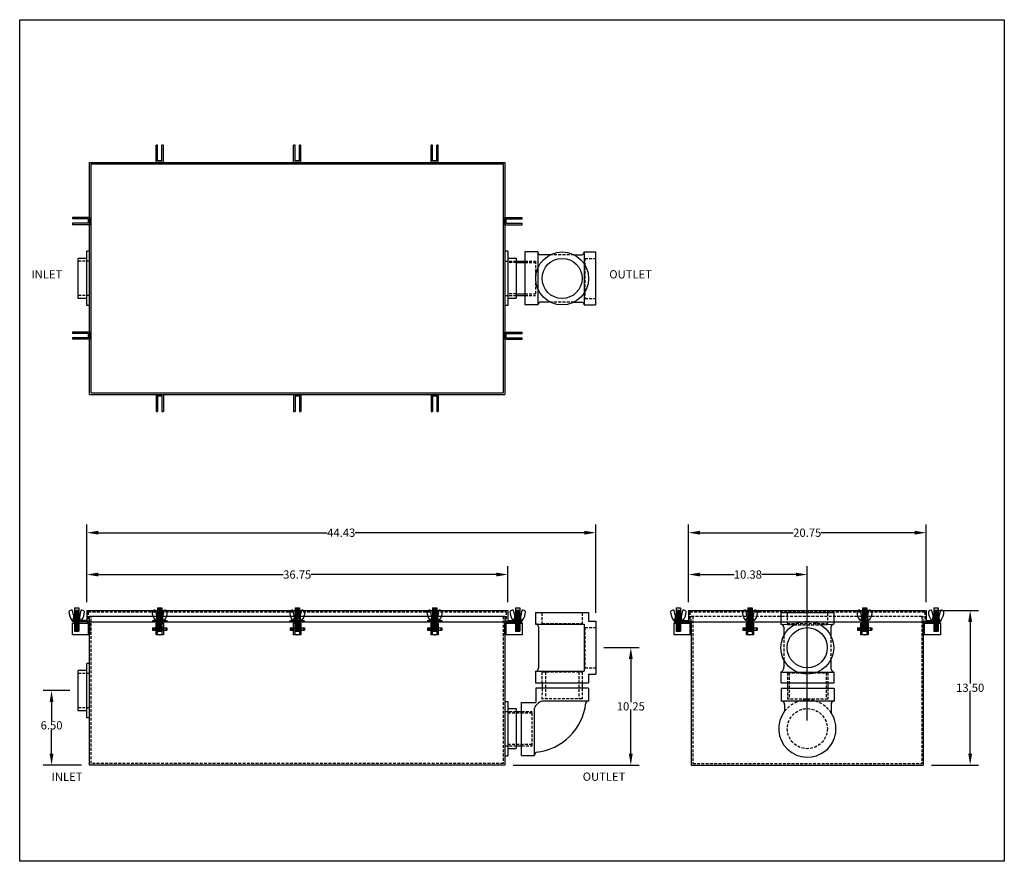
# Model space of a CAD drawing. Units: inches. Extents: x 195.5 to 281.5, y 82.3 to 155.7.
import ezdxf

# ---------------------------------------------------------------- set-up
doc = ezdxf.new("R2010")
doc.units = ezdxf.units.IN
doc.header["$MEASUREMENT"] = 0
doc.linetypes.add('HIDDEN', pattern=[0.375, 0.25, -0.125])
doc.layers.get('DEFPOINTS').update_dxf_attribs({"color": 211})
doc.layers.add('HIDDEN', color=4, linetype='HIDDEN')
doc.layers.add('OBJECT', color=7, linetype='Continuous')
doc.styles.add('TEXT', font='arial.ttf')
doc.dimstyles.new('RKFD-SUB', dxfattribs={"dimtxt": 0.72, "dimasz": 1, "dimexe": 0.72, "dimexo": 0.72, "dimgap": 0, "dimtad": 0, "dimtih": 1, "dimtoh": 1, "dimzin": 0, "dimdsep": 46, "dimtxsty": 'TEXT', "dimcen": 0, "dimclrd": 5, "dimclre": 5, "dimclrt": 7, "dimadec": 0, "dimazin": 0, "dimtfac": 1, "dimtofl": 0, "dimtmove": 2, "dimatfit": 3, "dimfxl": 1, "dimtolj": 1, "dimtzin": 0, "dimlwd": -1, "dimarcsym": 0})

# ---------------------------------------------------------------- blocks, each defined once
blk = doc.blocks.new('BLUGTOP')
for p, q in [((-0.3125, 0), (-0.3125, -1.5)), ((-0.3125, 0), (0.3125, 0)), ((0.3125, 0), (0.3125, -1.5)), ((-0.1875, -0.125), (-0.1875, -1.5)), ((-0.1875, -0.125), (0.1875, -0.125)), ((0.1875, -0.125), (0.1875, -1.5)), ((-0.3125, -1.5), (-0.1875, -1.5)), ((0.1875, -1.5), (0.3125, -1.5))]:
    blk.add_line(p, q)
blk = doc.blocks.new('BLUGSIDE')
for p, q in [((0, -1), (0, 0)), ((0, 0), (1.5, 0)), ((0.12, -1), (0.12, 0)), ((1.5, 0), (1.5, -1)), ((1.5, -1), (0, -1))]:
    blk.add_line(p, q)
blk.add_circle((1.125, -0.5), 0.155)
blk = doc.blocks.new('BLUGEND')
for p, q in [((-0.3125, 0), (0.3125, 0)), ((-0.3125, -1), (-0.3125, 0)), ((-0.1925, -1), (-0.1925, 0)), ((0.1925, 0), (0.1925, -1)), ((0.3125, 0), (0.3125, -1)), ((0.3125, -1), (-0.3125, -1))]:
    blk.add_line(p, q)
blk = doc.blocks.new('FLNG3SD')
for p, q in [((0, 2.37), (0, -2.37)), ((0, 2.37), (0.25, 2.37)), ((0.25, 2.37), (0.25, -2.37)), ((0.25, 1.75), (1, 1.75)), ((1, 1.75), (1, -1.75)), ((0, -2.37), (0.25, -2.37)), ((0.25, -1.75), (1, -1.75))]:
    blk.add_line(p, q)
at = {"layer": 'HIDDEN'}
for p, q in [((0, 1.5), (1, 1.5)), ((0, -1.5), (1, -1.5))]:
    blk.add_line(p, q, dxfattribs=at)
blk = doc.blocks.new('3-LO THREADED OUTLET TOP VIEW')
at = {"linetype": 'Continuous'}
for p, q in [((-11.28, -12.879), (-11.53, -12.879)), ((-10.53, -13.733), (-9.788, -13.733)), ((-8.661, -12.944), (-9.788, -12.944)), ((-7.558, -13.187), (-8.428, -13.187)), ((-7.246, -13.187), (-7.246, -13.187)), ((-5.499, -13.187), (-4.792, -13.187)), ((-10.53, -13.858), (-9.788, -13.858)), ((-10.53, -16.608), (-9.788, -16.608)), ((-10.53, -16.733), (-9.788, -16.733)), ((-11.28, -17.629), (-11.53, -17.629)), ((-8.661, -17.564), (-9.788, -17.564)), ((-7.566, -17.318), (-8.39, -17.318)), ((-5.491, -17.318), (-4.811, -17.318))]:
    blk.add_line(p, q, dxfattribs=at)
for p, q in [((-11.53, -12.879), (-11.53, -17.629)), ((-11.28, -12.879), (-11.28, -17.629)), ((-11.28, -13.483), (-10.53, -13.483)), ((-10.53, -13.483), (-10.53, -16.983)), ((-9.788, -12.944), (-9.788, -17.564)), ((-8.661, -12.944), (-8.661, -17.564)), ((-11.28, -16.983), (-10.53, -16.983))]:
    blk.add_line(p, q)
at = {"color": 7}
for p, q in [((-4.604, -12.944), (-4.604, -17.564)), ((-4.604, -12.944), (-3.604, -12.944)), ((-3.604, -12.944), (-3.604, -17.564)), ((-4.604, -17.564), (-3.604, -17.564))]:
    blk.add_line(p, q, dxfattribs=at)
at = {"linetype": 'Continuous'}
for radius in [2.31, 1.75]:
    blk.add_circle((-6.529, -15.254), radius, dxfattribs=at)
for centre, radius, start, end in [((-8.395, -12.921), 0.266, 185.0832, 267.06095), ((-4.854, -12.944), 0.25, 284.43893, 0), ((-8.398, -17.583), 0.265, 88.10123, 176.07), ((-4.854, -17.564), 0.25, 360, 80.10956)]:
    blk.add_arc(centre, radius, start, end, dxfattribs=at)
at = {"layer": 'HIDDEN'}
for p, q in [((-11.53, -13.733), (-10.53, -13.733)), ((-9.788, -13.733), (-8.852, -13.733)), ((-8.852, -13.733), (-8.852, -16.733)), ((-5.499, -13.187), (-7.558, -13.187)), ((-10.53, -13.858), (-11.28, -13.858)), ((-9.788, -13.858), (-8.852, -13.858)), ((-11.53, -16.733), (-10.53, -16.733)), ((-10.53, -16.608), (-11.28, -16.608)), ((-9.788, -16.608), (-8.852, -16.608)), ((-9.788, -16.733), (-8.852, -16.733)), ((-5.491, -17.318), (-7.566, -17.318))]:
    blk.add_line(p, q, dxfattribs=at)
at = {"layer": 'HIDDEN', "color": 4}
for p, q in [((-4.544, -13.505), (-4.544, -17.005)), ((-4.544, -13.505), (-3.604, -13.505)), ((-4.544, -17.005), (-3.604, -17.005))]:
    blk.add_line(p, q, dxfattribs=at)
blk = doc.blocks.new('3-LO THREADED OUTLET SIDE VIEW')
at = {"color": 7}
for p, q in [((2.639, 10.137), (7.259, 10.137)), ((2.639, 10.137), (2.639, 9.137)), ((7.259, 10.137), (7.259, 9.387)), ((2.639, 9.137), (6.889, 9.137)), ((2.888, 8.905), (2.888, 5.285)), ((6.889, 9.137), (6.889, 5.017)), ((7.259, 9.387), (7.889, 9.387)), ((7.889, 9.387), (7.889, 4.767)), ((2.639, 5.017), (6.889, 5.017)), ((2.639, 5.017), (2.639, 4.017)), ((7.259, 4.767), (7.259, 4.017)), ((7.259, 4.767), (7.889, 4.767)), ((2.639, 4.017), (7.259, 4.017))]:
    blk.add_line(p, q, dxfattribs=at)
for p, q in [((7.268, 3.54), (2.649, 3.54)), ((2.649, 3.54), (2.649, 2.297)), ((7.268, 3.54), (7.268, 2.413)), ((1.411, -2.323), (1.411, 2.297)), ((1.411, 2.297), (2.649, 2.297)), ((2.538, -2.323), (2.538, 1.807)), ((7.268, 2.413), (3.198, 2.413)), ((1.411, -2.323), (2.538, -2.323))]:
    blk.add_line(p, q)
at = {"linetype": 'Continuous'}
for p, q in [((3.2, 4.023), (3.2, 3.541)), ((6.701, 4.023), (6.701, 3.541)), ((0.957, 1.514), (1.411, 1.514)), ((0.957, -1.486), (1.411, -1.486))]:
    blk.add_line(p, q, dxfattribs=at)
for centre, radius, start, end in [((2.639, 8.887), 0.25, 355.74368, 90), ((2.639, 5.267), 0.25, 270, 4.25632), ((3.528, 1.39), 1.074, 107.23954, 158.15122)]:
    blk.add_arc(centre, radius, start, end, dxfattribs=at)
for centre, radius, start, end in [((2.189, 2.785), 4.864, 275.7937, 353.73042), ((7.249, 2.163), 0.25, 85.77787, 184.83681), ((2.786, -2.299), 0.25, 85.77787, 184.83681)]:
    blk.add_arc(centre, radius, start, end)
at = {"layer": 'HIDDEN', "color": 4}
for p, q in [((3.199, 10.097), (3.199, 9.197)), ((6.699, 10.097), (6.699, 9.197)), ((3.199, 9.197), (6.699, 9.197)), ((6.949, 8.827), (6.949, 5.327)), ((6.949, 8.827), (7.889, 8.827)), ((6.949, 5.327), (7.889, 5.327)), ((3.199, 4.957), (6.699, 4.957)), ((3.199, 4.957), (3.199, 4.017)), ((6.699, 4.957), (6.699, 4.017))]:
    blk.add_line(p, q, dxfattribs=at)
at = {"layer": 'HIDDEN'}
for p, q in [((3.5, 4.957), (3.5, 2.609)), ((6.401, 4.957), (6.401, 2.609)), ((3.207, 3.54), (3.195, 2.603)), ((6.707, 3.54), (6.696, 2.603)), ((6.696, 2.603), (3.195, 2.603)), ((0.207, 1.389), (2.345, 1.389)), ((1.411, 1.514), (2.345, 1.514)), ((2.345, -1.486), (2.345, 1.514)), ((0.207, -1.361), (2.345, -1.361)), ((1.411, -1.486), (2.345, -1.486))]:
    blk.add_line(p, q, dxfattribs=at)
at = {"linetype": 'Continuous'}
blk.add_blockref('FLNG3SD', (-0.043, 0.014), dxfattribs=at)
blk = doc.blocks.new('*D11')
at = {"color": 5, "linetype": 'Continuous', "lineweight": -2, "transparency": 16777216}
for p, q in [((246.552, 100.946), (249.616, 100.946)), ((238.619, 90.695), (249.616, 90.695))]:
    blk.add_line(p, q, dxfattribs=at)
at = {"color": 5, "linetype": 'Continuous', "transparency": 16777216}
for p, q in [((248.896, 99.946), (248.896, 96.188)), ((248.896, 91.695), (248.896, 95.453))]:
    blk.add_line(p, q, dxfattribs=at)
for points in [[(248.73, 99.946), (249.063, 99.946), (248.896, 100.946)], [(248.73, 91.695), (249.063, 91.695), (248.896, 90.695)]]:
    blk.add_solid(points, dxfattribs=at)
at = {"layer": 'DEFPOINTS', "color": 0, "linetype": 'Continuous', "transparency": 16777216}
for p in [(245.832, 100.946), (237.899, 90.695), (248.896, 90.695)]:
    blk.add_point(p, dxfattribs=at)
at = {"color": 7, "linetype": 'Continuous', "transparency": 16777216, "insert": (248.896, 95.821), "char_height": 0.72, "attachment_point": 5, "style": 'TEXT'}
blk.add_mtext('\\A1;10.25', dxfattribs=at)
blk = doc.blocks.new('3-LO THREADED OUTLET END VIEW')
at = {"color": 7}
for p, q in [((-2.304, 10.116), (2.316, 10.116)), ((-2.304, 10.116), (-2.304, 9.116)), ((2.316, 10.116), (2.316, 9.116)), ((-2.304, 9.116), (-1.155, 9.056)), ((-2.055, 8.85), (-2.055, 8.11)), ((1.158, 9.056), (2.316, 9.116)), ((2.065, 8.85), (2.065, 8.094)), ((2.065, 6.019), (2.065, 5.374)), ((-2.055, 6.004), (-2.055, 5.361)), ((-2.266, 4.936), (2.353, 4.936)), ((-2.266, 3.996), (2.353, 3.996))]:
    blk.add_line(p, q, dxfattribs=at)
at = {"linetype": 'Continuous'}
for p, q in [((-2.266, 3.996), (-2.266, 4.95)), ((2.353, 3.996), (2.353, 4.936)), ((-1.718, 3.996), (-1.718, 3.51)), ((1.782, 3.996), (1.782, 3.51)), ((-1.976, 2.113), (-1.976, 1.518)), ((2.085, 2.113), (2.085, 1.327))]:
    blk.add_line(p, q, dxfattribs=at)
for p, q in [((2.353, 3.51), (-2.266, 3.51)), ((-2.266, 3.51), (-2.266, 2.383)), ((2.353, 3.51), (2.353, 2.383)), ((0.743, 2.383), (-2.266, 2.383)), ((2.353, 2.383), (0.743, 2.383))]:
    blk.add_line(p, q)
for radius in [2.31, 1.75]:
    blk.add_circle((0.002, 7.057), radius, dxfattribs=at)
at = {"color": 7}
for centre, start, end in [((-2.352, 8.822), 3.79947, 79.79528), ((2.364, 8.822), 100.20472, 176.20053)]:
    blk.add_arc(centre, 0.298, start, end, dxfattribs=at)
at = {"linetype": 'Continuous'}
for centre, start, end in [((-2.438, 5.298), 296.31038, 9.24242), ((2.446, 5.298), 168.78859, 249.03061)]:
    blk.add_arc(centre, 0.389, start, end, dxfattribs=at)
for centre, radius, start, end in [((-2.225, 2.134), 0.25, 355.16319, 94.22213), ((2.334, 2.134), 0.25, 85.77787, 184.83681), ((0.006, -0.006), 2.5, 142.43958, 33.74721)]:
    blk.add_arc(centre, radius, start, end)
at = {"layer": 'HIDDEN', "color": 4}
for p, q in [((-1.744, 10.077), (-1.744, 9.176)), ((1.756, 10.077), (1.756, 9.176)), ((-1.744, 9.176), (1.756, 9.176)), ((-1.155, 9.056), (1.158, 9.056)), ((-2.055, 8.11), (-2.055, 6.004)), ((2.065, 8.094), (2.065, 6.019)), ((-1.718, 4.876), (1.782, 4.876))]:
    blk.add_line(p, q, dxfattribs=at)
at = {"layer": 'HIDDEN'}
for p, q in [((-1.718, 4.876), (-1.718, 3.996)), ((-1.593, 4.876), (-1.593, 2.574)), ((1.657, 4.876), (1.657, 2.574)), ((1.782, 4.876), (1.782, 3.996)), ((-1.718, 3.51), (-1.718, 2.574)), ((1.782, 3.51), (1.782, 2.574)), ((1.782, 2.574), (-1.718, 2.574))]:
    blk.add_line(p, q, dxfattribs=at)
blk.add_circle((0.006, -0.006), 1.75, dxfattribs=at)
blk.add_arc((0.006, -0.006), 2.5, 33.74721, 142.43958, dxfattribs=at)
blk = doc.blocks.new('BOLT ASSEMBLY FRONT VIEW')
at = {"linetype": 'Continuous'}
for p, q in [((6.465, 5.705), (6.465, 3.68)), ((6.465, 5.705), (6.84, 5.705)), ((6.465, 5.642), (6.84, 5.642)), ((6.465, 5.58), (6.84, 5.58)), ((6.465, 5.517), (6.84, 5.517)), ((6.465, 5.455), (6.84, 5.455)), ((6.465, 5.392), (6.84, 5.392)), ((6.465, 5.33), (6.84, 5.33)), ((6.465, 5.267), (6.84, 5.267)), ((6.465, 5.205), (6.84, 5.205)), ((6.527, 5.675), (6.777, 5.675)), ((6.527, 5.612), (6.777, 5.612)), ((6.527, 5.55), (6.777, 5.55)), ((6.527, 5.487), (6.777, 5.487)), ((6.527, 5.425), (6.777, 5.425)), ((6.527, 5.362), (6.777, 5.362)), ((6.527, 5.3), (6.777, 5.3)), ((6.527, 5.237), (6.777, 5.237)), ((6.527, 5.175), (6.777, 5.175)), ((6.84, 5.705), (6.84, 3.68)), ((6.995, 4.613), (6.307, 4.613)), ((6.318, 4.613), (6.403, 4.878)), ((6.653, 4.878), (6.403, 4.878)), ((6.465, 5.142), (6.84, 5.142)), ((6.465, 5.08), (6.84, 5.08)), ((6.465, 5.017), (6.84, 5.017)), ((6.465, 4.58), (6.84, 4.58)), ((6.465, 4.517), (6.84, 4.517)), ((6.465, 4.455), (6.84, 4.455)), ((6.465, 4.392), (6.84, 4.392)), ((6.465, 4.33), (6.84, 4.33)), ((6.527, 5.112), (6.777, 5.112)), ((6.527, 5.05), (6.777, 5.05)), ((6.527, 4.612), (6.777, 4.612)), ((6.527, 4.55), (6.777, 4.55)), ((6.527, 4.487), (6.777, 4.487)), ((6.527, 4.425), (6.777, 4.425)), ((6.527, 4.362), (6.777, 4.362)), ((6.527, 4.3), (6.777, 4.3)), ((6.653, 4.878), (6.903, 4.878)), ((6.988, 4.613), (6.903, 4.878)), ((6.465, 4.267), (6.84, 4.267)), ((6.465, 4.205), (6.84, 4.205)), ((6.465, 4.142), (6.84, 4.142)), ((6.465, 4.08), (6.84, 4.08)), ((6.465, 4.017), (6.84, 4.017)), ((6.465, 4.017), (6.84, 4.017)), ((6.465, 3.955), (6.84, 3.955)), ((6.465, 3.892), (6.84, 3.892)), ((6.465, 3.892), (6.84, 3.892)), ((6.465, 3.892), (6.84, 3.892)), ((6.465, 3.892), (6.84, 3.892)), ((6.465, 3.83), (6.84, 3.83)), ((6.465, 3.768), (6.84, 3.768)), ((6.465, 3.705), (6.84, 3.705)), ((6.465, 3.675), (6.84, 3.675)), ((6.527, 4.237), (6.777, 4.237)), ((6.527, 4.175), (6.777, 4.175)), ((6.527, 4.112), (6.777, 4.112)), ((6.527, 4.05), (6.777, 4.05)), ((6.527, 3.987), (6.777, 3.987)), ((6.527, 3.987), (6.777, 3.987)), ((6.527, 3.925), (6.777, 3.925)), ((6.527, 3.862), (6.777, 3.862)), ((6.527, 3.8), (6.777, 3.8)), ((6.527, 3.737), (6.777, 3.737)), ((6.527, 3.68), (6.777, 3.68))]:
    blk.add_line(p, q, dxfattribs=at)
for p, q in [((6.027, 3.956), (6.465, 3.956)), ((6.027, 3.768), (6.465, 3.768)), ((6.84, 3.956), (7.277, 3.956)), ((6.84, 3.768), (7.277, 3.768))]:
    blk.add_line(p, q)
for centre, radius, start, end in [((6.01, 5.368), 0.0339, 146.44834, 179.0791), ((7.207, 5.391), 1.231, 181.00155, 216.98165), ((6.254, 5.172), 0.347, 91.97035, 142.00814), ((6.244, 5.508), 0.0114, 16.77189, 102.37882), ((4.488, 4.764), 1.918, 3.40706, 22.92437), ((8.817, 4.764), 1.918, 157.07563, 176.59294), ((7.062, 5.508), 0.0114, 77.62118, 163.22811), ((7.051, 5.172), 0.347, 37.99186, 88.02965), ((6.099, 5.391), 1.231, 323.01835, 358.99845), ((7.296, 5.368), 0.0339, 0.9209, 33.55166), ((6.304, 4.718), 0.105, 220.15458, 272.64016), ((6.995, 4.113), 0.5, 89.31724, 90), ((7.002, 4.718), 0.105, 269.31724, 319.84542)]:
    blk.add_arc(centre, radius, start, end, dxfattribs=at)
blk.add_point((6.652, 3.362))
at = {"layer": 'HIDDEN'}
for p, q in [((6.465, 4.83), (6.84, 4.83)), ((6.465, 4.767), (6.84, 4.767)), ((6.465, 4.705), (6.84, 4.705)), ((6.465, 4.642), (6.84, 4.642)), ((6.527, 4.862), (6.777, 4.862)), ((6.527, 4.8), (6.777, 4.8)), ((6.527, 4.737), (6.777, 4.737)), ((6.527, 4.675), (6.777, 4.675)), ((6.027, 3.92), (7.277, 3.92)), ((6.027, 3.804), (7.277, 3.804)), ((6.465, 3.956), (6.84, 3.956)), ((6.465, 3.768), (6.84, 3.768))]:
    blk.add_line(p, q, dxfattribs=at)
at = {"layer": 'OBJECT'}
for p, q in [((6.465, 4.955), (6.84, 4.955)), ((6.465, 4.892), (6.84, 4.892)), ((6.527, 4.987), (6.777, 4.987)), ((6.527, 4.925), (6.777, 4.925)), ((6.027, 3.956), (6.027, 3.768)), ((7.277, 3.956), (7.277, 3.768))]:
    blk.add_line(p, q, dxfattribs=at)
blk = doc.blocks.new('BOLT ASSEMBLY SIDE VIEW')
at = {"linetype": 'Continuous'}
for p, q in [((6.716, 6.063), (6.716, 5.236)), ((6.716, 6.063), (7.091, 6.063)), ((7.091, 6.063), (7.091, 5.236)), ((6.569, 4.971), (6.654, 5.236)), ((7.154, 5.236), (6.654, 5.236)), ((6.716, 5.876), (7.091, 5.876)), ((6.716, 5.813), (7.091, 5.813)), ((6.716, 5.751), (7.091, 5.751)), ((6.716, 5.688), (7.091, 5.688)), ((6.716, 5.626), (7.091, 5.626)), ((6.716, 5.563), (7.091, 5.563)), ((6.716, 5.501), (7.091, 5.501)), ((6.716, 5.438), (7.091, 5.438)), ((6.716, 5.376), (7.091, 5.376)), ((6.778, 5.846), (7.028, 5.846)), ((6.778, 5.783), (7.028, 5.783)), ((6.778, 5.721), (7.028, 5.721)), ((6.778, 5.658), (7.028, 5.658)), ((6.778, 5.596), (7.028, 5.596)), ((6.778, 5.533), (7.028, 5.533)), ((6.778, 5.471), (7.028, 5.471)), ((6.778, 5.408), (7.028, 5.408)), ((7.239, 4.971), (7.154, 5.236)), ((7.25, 4.971), (6.545, 4.971)), ((6.716, 4.971), (6.716, 4.033)), ((6.716, 4.876), (7.091, 4.876)), ((6.716, 4.813), (7.091, 4.813)), ((6.716, 4.751), (7.091, 4.751)), ((6.778, 4.846), (7.028, 4.846)), ((6.778, 4.783), (7.028, 4.783)), ((7.091, 4.971), (7.091, 4.033))]:
    blk.add_line(p, q, dxfattribs=at)
for centre, radius, start, end in [((6.261, 5.726), 0.0339, 149.59211, 179.0791), ((7.458, 5.748), 1.231, 181.00155, 216.98165), ((6.505, 5.53), 0.347, 92.08392, 142.00814), ((6.495, 5.865), 0.0114, 16.77189, 100.56412), ((4.739, 5.122), 1.918, 3.40706, 22.92437), ((9.068, 5.122), 1.918, 157.07563, 176.59294), ((7.313, 5.865), 0.0114, 77.62118, 163.22811), ((7.302, 5.53), 0.347, 37.99186, 87.91608), ((6.35, 5.748), 1.231, 323.01835, 358.99845), ((7.547, 5.726), 0.0339, 0.9209, 30.40789), ((6.555, 5.076), 0.105, 220.15458, 272.64016), ((7.253, 5.076), 0.105, 268.36028, 319.84542)]:
    blk.add_arc(centre, radius, start, end, dxfattribs=at)
at = {"layer": 'HIDDEN'}
for p, q in [((6.716, 5.236), (6.716, 4.971)), ((6.716, 5.188), (7.091, 5.188)), ((6.778, 5.221), (7.028, 5.221)), ((6.778, 5.158), (7.028, 5.158)), ((7.091, 5.236), (7.091, 4.971)), ((6.716, 5.126), (7.091, 5.126)), ((6.716, 5.063), (7.091, 5.063)), ((6.716, 5.001), (7.091, 5.001)), ((6.778, 5.096), (7.028, 5.096)), ((6.778, 5.033), (7.028, 5.033))]:
    blk.add_line(p, q, dxfattribs=at)
at = {"layer": 'OBJECT'}
for p, q in [((6.716, 5.313), (7.091, 5.313)), ((6.716, 5.251), (7.091, 5.251)), ((6.778, 5.346), (7.028, 5.346)), ((6.778, 5.283), (7.028, 5.283)), ((6.716, 4.938), (7.091, 4.938)), ((6.716, 4.688), (7.091, 4.688)), ((6.716, 4.626), (7.091, 4.626)), ((6.716, 4.563), (7.091, 4.563)), ((6.716, 4.501), (7.091, 4.501)), ((6.716, 4.438), (7.091, 4.438)), ((6.716, 4.376), (7.091, 4.376)), ((6.716, 4.376), (7.091, 4.376)), ((6.716, 4.313), (6.885, 4.313)), ((6.778, 4.971), (7.028, 4.971)), ((6.778, 4.908), (7.028, 4.908)), ((6.778, 4.721), (7.028, 4.721)), ((6.778, 4.658), (7.028, 4.658)), ((6.778, 4.596), (7.028, 4.596)), ((6.778, 4.533), (7.028, 4.533)), ((6.778, 4.471), (7.028, 4.471)), ((6.778, 4.408), (7.028, 4.408)), ((6.778, 4.346), (7.028, 4.346)), ((6.778, 4.346), (7.028, 4.346)), ((6.921, 4.313), (7.091, 4.313)), ((6.716, 4.251), (6.814, 4.251)), ((6.716, 4.251), (6.814, 4.251)), ((6.716, 4.251), (6.814, 4.251)), ((6.716, 4.251), (6.814, 4.251)), ((6.716, 4.188), (6.815, 4.188)), ((6.716, 4.126), (7.091, 4.126)), ((6.716, 4.033), (7.091, 4.033)), ((6.778, 4.283), (6.833, 4.283)), ((6.778, 4.221), (6.809, 4.221)), ((6.778, 4.158), (6.833, 4.158)), ((6.778, 4.096), (7.028, 4.096)), ((6.974, 4.283), (7.028, 4.283)), ((6.974, 4.158), (7.028, 4.158)), ((6.992, 4.188), (7.091, 4.188)), ((6.993, 4.251), (7.091, 4.251)), ((6.993, 4.251), (7.091, 4.251)), ((6.993, 4.251), (7.091, 4.251)), ((6.993, 4.251), (7.091, 4.251)), ((6.997, 4.221), (7.028, 4.221))]:
    blk.add_line(p, q, dxfattribs=at)
for radius in [0.0942, 0.058]:
    blk.add_circle((6.903, 4.221), radius, dxfattribs=at)
blk = doc.blocks.new('CLATCHED')
for p, q in [((-0.625, 0), (0.625, 0)), ((-0.625, 0), (-0.625, -0.12)), ((-0.1875, 0), (-0.1875, -0.12)), ((0.1875, 0), (0.1875, -0.12)), ((0.625, 0), (0.625, -0.12)), ((-0.625, -0.12), (0.625, -0.12))]:
    blk.add_line(p, q)
blk = doc.blocks.new('*D12')
at = {"color": 5, "linetype": 'Continuous', "lineweight": -2, "transparency": 16777216}
for p, q in [((199.929, 97.195), (197.609, 97.195)), ((200.929, 90.695), (197.609, 90.695))]:
    blk.add_line(p, q, dxfattribs=at)
at = {"color": 5, "linetype": 'Continuous', "transparency": 16777216}
for p, q in [((198.329, 96.195), (198.329, 94.533)), ((198.329, 91.695), (198.329, 93.797))]:
    blk.add_line(p, q, dxfattribs=at)
for points in [[(198.162, 96.195), (198.495, 96.195), (198.329, 97.195)], [(198.162, 91.695), (198.495, 91.695), (198.329, 90.695)]]:
    blk.add_solid(points, dxfattribs=at)
at = {"layer": 'DEFPOINTS', "color": 0, "linetype": 'Continuous', "transparency": 16777216}
for p in [(200.649, 97.195), (198.329, 90.695), (201.649, 90.695)]:
    blk.add_point(p, dxfattribs=at)
at = {"color": 7, "linetype": 'Continuous', "transparency": 16777216, "insert": (198.329, 94.165), "char_height": 0.72, "attachment_point": 5, "style": 'TEXT'}
blk.add_mtext('\\A1;6.50', dxfattribs=at)
blk = doc.blocks.new('*D13')
at = {"color": 5, "linetype": 'Continuous', "lineweight": -2, "transparency": 16777216}
for p, q in [((275.394, 104.195), (279.242, 104.195)), ((275.144, 90.695), (279.242, 90.695))]:
    blk.add_line(p, q, dxfattribs=at)
at = {"color": 5, "linetype": 'Continuous', "transparency": 16777216}
for p, q in [((278.522, 103.195), (278.522, 97.813)), ((278.522, 91.695), (278.522, 97.077))]:
    blk.add_line(p, q, dxfattribs=at)
for points in [[(278.355, 103.195), (278.688, 103.195), (278.522, 104.195)], [(278.355, 91.695), (278.688, 91.695), (278.522, 90.695)]]:
    blk.add_solid(points, dxfattribs=at)
at = {"layer": 'DEFPOINTS', "color": 0, "linetype": 'Continuous', "transparency": 16777216}
for p in [(274.674, 104.195), (278.522, 104.195), (274.424, 90.695)]:
    blk.add_point(p, dxfattribs=at)
at = {"color": 7, "linetype": 'Continuous', "transparency": 16777216, "insert": (278.522, 97.445), "char_height": 0.72, "attachment_point": 5, "style": 'TEXT'}
blk.add_mtext('\\A1;13.50', dxfattribs=at)
blk = doc.blocks.new('*D14')
at = {"color": 5, "linetype": 'Continuous', "lineweight": -2, "transparency": 16777216}
for p, q in [((201.399, 104.915), (201.399, 111.697)), ((245.832, 103.976), (245.832, 111.697))]:
    blk.add_line(p, q, dxfattribs=at)
at = {"color": 5, "linetype": 'Continuous', "transparency": 16777216}
for p, q in [((202.399, 110.977), (222.386, 110.977)), ((244.832, 110.977), (224.845, 110.977))]:
    blk.add_line(p, q, dxfattribs=at)
for points in [[(202.399, 111.143), (202.399, 110.81), (201.399, 110.977)], [(244.832, 111.143), (244.832, 110.81), (245.832, 110.977)]]:
    blk.add_solid(points, dxfattribs=at)
at = {"layer": 'DEFPOINTS', "color": 0, "linetype": 'Continuous', "transparency": 16777216}
for p in [(201.399, 110.977), (201.399, 104.195), (245.832, 103.256)]:
    blk.add_point(p, dxfattribs=at)
at = {"color": 7, "linetype": 'Continuous', "transparency": 16777216, "insert": (223.615, 110.977), "char_height": 0.72, "attachment_point": 5, "style": 'TEXT'}
blk.add_mtext('\\A1;44.43', dxfattribs=at)
blk = doc.blocks.new('*D15')
at = {"color": 5, "linetype": 'Continuous', "lineweight": -2, "transparency": 16777216}
for p, q in [((201.399, 104.915), (201.399, 108.046)), ((238.149, 104.915), (238.149, 108.046))]:
    blk.add_line(p, q, dxfattribs=at)
at = {"color": 5, "linetype": 'Continuous', "transparency": 16777216}
for p, q in [((202.399, 107.326), (218.557, 107.326)), ((237.149, 107.326), (220.992, 107.326))]:
    blk.add_line(p, q, dxfattribs=at)
for points in [[(202.399, 107.493), (202.399, 107.16), (201.399, 107.326)], [(237.149, 107.493), (237.149, 107.16), (238.149, 107.326)]]:
    blk.add_solid(points, dxfattribs=at)
at = {"layer": 'DEFPOINTS', "color": 0, "linetype": 'Continuous', "transparency": 16777216}
for p in [(201.399, 107.326), (201.399, 104.195), (238.149, 104.195)]:
    blk.add_point(p, dxfattribs=at)
at = {"color": 7, "linetype": 'Continuous', "transparency": 16777216, "insert": (219.774, 107.326), "char_height": 0.72, "attachment_point": 5, "style": 'TEXT'}
blk.add_mtext('\\A1;36.75', dxfattribs=at)
blk = doc.blocks.new('*D16')
at = {"color": 5, "linetype": 'Continuous', "lineweight": -2, "transparency": 16777216}
for p, q in [((253.924, 104.915), (253.924, 111.697)), ((274.674, 104.915), (274.674, 111.697))]:
    blk.add_line(p, q, dxfattribs=at)
at = {"color": 5, "linetype": 'Continuous', "transparency": 16777216}
for p, q in [((254.924, 110.977), (263.076, 110.977)), ((273.674, 110.977), (265.523, 110.977))]:
    blk.add_line(p, q, dxfattribs=at)
for points in [[(254.924, 111.143), (254.924, 110.81), (253.924, 110.977)], [(273.674, 111.143), (273.674, 110.81), (274.674, 110.977)]]:
    blk.add_solid(points, dxfattribs=at)
at = {"layer": 'DEFPOINTS', "color": 0, "linetype": 'Continuous', "transparency": 16777216}
for p in [(274.674, 110.977), (253.924, 104.195), (274.674, 104.195)]:
    blk.add_point(p, dxfattribs=at)
at = {"color": 7, "linetype": 'Continuous', "transparency": 16777216, "insert": (264.299, 110.977), "char_height": 0.72, "attachment_point": 5, "style": 'TEXT'}
blk.add_mtext('\\A1;20.75', dxfattribs=at)
blk = doc.blocks.new('*D17')
at = {"color": 5, "linetype": 'Continuous', "lineweight": -2, "transparency": 16777216}
for p, q in [((253.924, 104.915), (253.924, 108.046)), ((264.305, 94.597), (264.305, 108.046))]:
    blk.add_line(p, q, dxfattribs=at)
at = {"color": 5, "linetype": 'Continuous', "transparency": 16777216}
for p, q in [((254.924, 107.326), (257.933, 107.326)), ((263.305, 107.326), (260.296, 107.326))]:
    blk.add_line(p, q, dxfattribs=at)
for points in [[(254.924, 107.493), (254.924, 107.16), (253.924, 107.326)], [(263.305, 107.493), (263.305, 107.16), (264.305, 107.326)]]:
    blk.add_solid(points, dxfattribs=at)
at = {"layer": 'DEFPOINTS', "color": 0, "linetype": 'Continuous', "transparency": 16777216}
for p in [(253.924, 107.326), (253.924, 104.195), (264.305, 93.877)]:
    blk.add_point(p, dxfattribs=at)
at = {"color": 7, "linetype": 'Continuous', "transparency": 16777216, "insert": (259.115, 107.326), "char_height": 0.72, "attachment_point": 5, "style": 'TEXT'}
blk.add_mtext('\\A1;10.38', dxfattribs=at)

msp = doc.modelspace()

# ---------------------------------------------------------------- linework, layer by layer
for p, q in [((201.649, 143.291), (237.899, 143.291)), ((201.649, 123.041), (201.649, 143.291)), ((201.783, 143.157), (237.765, 143.157)), ((201.783, 123.175), (201.783, 143.157)), ((237.765, 143.157), (237.765, 123.175)), ((237.899, 143.291), (237.899, 123.041)), ((201.649, 123.041), (237.899, 123.041)), ((201.783, 123.175), (237.765, 123.175)), ((201.399, 104.195), (238.149, 104.195)), ((201.399, 104.195), (201.399, 103.195)), ((238.149, 104.195), (238.149, 103.195)), ((253.924, 104.195), (253.924, 103.195)), ((274.674, 104.195), (274.674, 103.195)), ((200.149, 103.195), (200.149, 103.315)), ((201.399, 103.315), (200.149, 103.315)), ((201.399, 103.195), (200.149, 103.195)), ((201.399, 103.195), (238.149, 103.195)), ((201.649, 90.695), (201.649, 103.695)), ((201.649, 103.695), (237.899, 103.695)), ((237.899, 103.695), (237.899, 90.695)), ((238.149, 103.315), (239.399, 103.315)), ((238.149, 103.195), (239.399, 103.195)), ((239.399, 103.195), (239.399, 103.315)), ((252.674, 103.32), (252.674, 103.195)), ((254.174, 103.195), (254.174, 90.695)), ((274.424, 103.195), (274.424, 90.695)), ((275.924, 103.32), (275.924, 103.195)), ((237.899, 90.695), (201.649, 90.695)), ((254.174, 90.695), (274.424, 90.695))]:
    msp.add_line(p, q)
at = {"linetype": 'Continuous'}
for p, q in [((253.924, 104.195), (274.674, 104.195)), ((252.674, 103.32), (253.924, 103.32)), ((252.674, 103.195), (275.924, 103.195)), ((274.674, 103.32), (275.924, 103.32))]:
    msp.add_line(p, q, dxfattribs=at)
at = {"layer": 'DEFPOINTS'}
msp.add_lwpolyline([(281.502, 82.3), (195.546, 82.3), (195.546, 155.746), (281.502, 155.746)], close=True, dxfattribs=at)
at = {"layer": 'DEFPOINTS', "color": 0, "linetype": 'ByBlock'}
for p in [(201.649, 123.041), (237.899, 123.041), (207.774, 122.916), (231.774, 122.916)]:
    msp.add_point(p, dxfattribs=at)
at = {"layer": 'HIDDEN'}
for p, q in [((201.529, 104.065), (238.019, 104.065)), ((201.529, 104.065), (201.529, 103.195)), ((238.019, 104.065), (238.019, 103.195)), ((254.049, 104.07), (274.549, 104.07)), ((254.049, 104.07), (254.049, 103.195)), ((274.549, 104.07), (274.549, 103.195)), ((201.783, 90.829), (201.783, 103.695)), ((237.765, 103.695), (237.765, 90.829)), ((254.174, 103.695), (274.424, 103.695)), ((254.174, 103.195), (254.174, 103.695)), ((254.308, 103.695), (254.308, 90.829)), ((274.29, 103.695), (274.29, 90.829)), ((274.424, 103.195), (274.424, 103.695)), ((237.765, 90.829), (201.783, 90.829)), ((254.308, 90.829), (274.29, 90.829))]:
    msp.add_line(p, q, dxfattribs=at)

# ---------------------------------------------------------------- block references
for name, p, rotation in [('BLUGTOP', (207.774, 143.291), 180), ('BLUGTOP', (219.774, 143.291), 180), ('BLUGTOP', (231.774, 143.291), 180), ('BLUGTOP', (201.649, 138.166), 270), ('BLUGTOP', (237.899, 138.166), 90), ('FLNG3SD', (201.649, 133.166), 180), ('BLUGTOP', (201.649, 128.166), 270), ('BLUGTOP', (237.899, 128.166), 90), ('BLUGSIDE', (201.649, 102.07), 180), ('BLUGSIDE', (254.174, 102.07), 180), ('FLNG3SD', (201.649, 97.195), 180)]:
    msp.add_blockref(name, p, dxfattribs=dict(rotation=rotation))
at = {"linetype": 'Continuous'}
for name, p in [('3-LO THREADED OUTLET TOP VIEW', (249.43, 148.42)), ('BOLT ASSEMBLY SIDE VIEW', (193.621, 98.349)), ('BOLT ASSEMBLY FRONT VIEW', (201.122, 98.708)), ('BOLT ASSEMBLY FRONT VIEW', (213.122, 98.708)), ('BOLT ASSEMBLY FRONT VIEW', (225.122, 98.708)), ('BOLT ASSEMBLY SIDE VIEW', (232.121, 98.349)), ('BOLT ASSEMBLY SIDE VIEW', (246.146, 98.349)), ('BOLT ASSEMBLY FRONT VIEW', (252.647, 98.708)), ('BOLT ASSEMBLY FRONT VIEW', (262.647, 98.708)), ('BOLT ASSEMBLY SIDE VIEW', (268.646, 98.349)), ('3-LO THREADED OUTLET SIDE VIEW', (237.943, 93.869)), ('3-LO THREADED OUTLET END VIEW', (264.299, 93.883))]:
    msp.add_blockref(name, p, dxfattribs=at)
for name, p in [('BLUGTOP', (207.774, 123.041)), ('BLUGTOP', (219.774, 123.041)), ('BLUGTOP', (231.774, 123.041)), ('CLATCHED', (207.767, 103.315)), ('CLATCHED', (219.767, 103.315)), ('CLATCHED', (231.782, 103.315)), ('BLUGEND', (207.774, 103.07)), ('BLUGEND', (219.774, 103.07)), ('BLUGEND', (231.774, 103.07)), ('BLUGSIDE', (237.899, 103.07)), ('BLUGEND', (259.299, 103.07)), ('BLUGEND', (269.299, 103.07)), ('BLUGSIDE', (274.424, 103.07))]:
    msp.add_blockref(name, p)

# ---------------------------------------------------------------- texts
at = {"style": 'TEXT'}
for s, p in [('INLET', (196.565, 133.166)), ('OUTLET', (247.014, 133.166)), ('INLET', (198.329, 89.321)), ('OUTLET', (244.697, 89.326))]:
    msp.add_text(s, height=0.7197, dxfattribs=at).set_placement(p)

# ---------------------------------------------------------------- dimensions: what is measured, and where the dimension line sits
at = {"linetype": 'Continuous'}
for base, p1, p2, picture, middle in [((201.399, 110.977), (245.832, 103.256), (201.399, 104.195), '*D14', (223.615, 110.977)), ((274.674, 110.977), (253.924, 104.195), (274.674, 104.195), '*D16', (264.299, 110.977)), ((201.399, 107.326), (238.149, 104.195), (201.399, 104.195), '*D15', (219.774, 107.326)), ((253.924, 107.326), (264.305, 93.877), (253.924, 104.195), '*D17', (259.115, 107.326))]:
    dim = msp.add_linear_dim(base=base, p1=p1, p2=p2, dimstyle='RKFD-SUB', dxfattribs=at)
    dim.commit()
    dim.dimension.update_dxf_attribs({"geometry": picture, "text_midpoint": middle})
for base, p1, p2, picture, middle in [((278.522, 104.195), (274.424, 90.695), (274.674, 104.195), '*D13', (278.522, 97.445)), ((248.896, 90.695), (245.832, 100.946), (237.899, 90.695), '*D11', (248.896, 95.821))]:
    dim = msp.add_linear_dim(base=base, p1=p1, p2=p2, angle=90, dimstyle='RKFD-SUB', dxfattribs=at)
    dim.commit()
    dim.dimension.update_dxf_attribs({"geometry": picture, "text_midpoint": middle})
dim = msp.add_linear_dim(base=(198.329, 90.695), p1=(200.649, 97.195), p2=(201.649, 90.695), angle=90, dimstyle='RKFD-SUB', dxfattribs=at)
dim.commit()
dim.dimension.update_dxf_attribs({"geometry": '*D12', "text_midpoint": (198.329, 94.165), "dimtype": 160})

doc.saveas('drawing.dxf')
